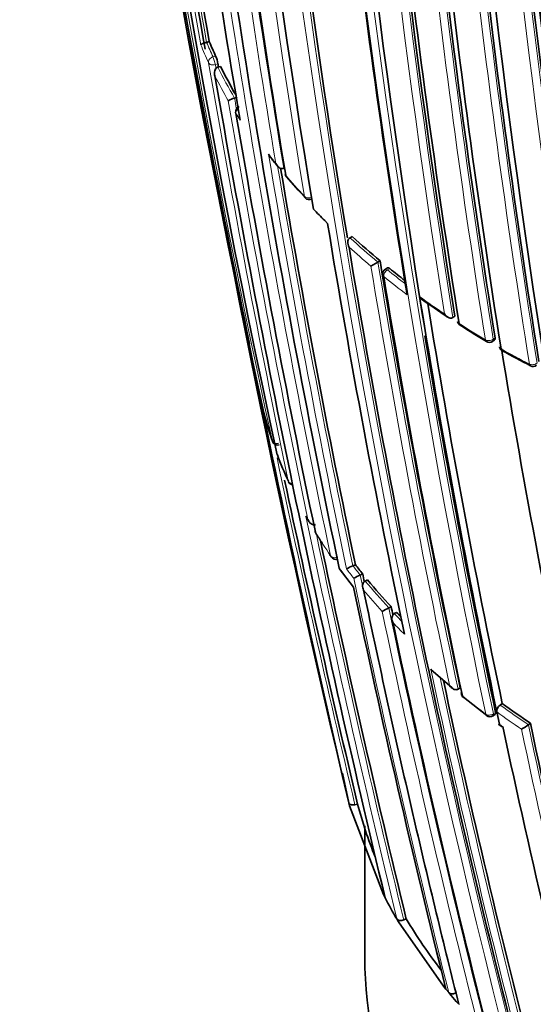
# Model space of a CAD drawing. Units: millimetres. Extents: x -319 to 1138, y -12 to 1164.
# Drawn here: x -158 to -149, y 217 to 235 of the extents above; entities that cross this region are included whole.
import ezdxf

# ---------------------------------------------------------------- set-up
doc = ezdxf.new("R2010")
doc.units = ezdxf.units.MM
for name, color, linetype in [('60213', 7, 'Continuous'), ('60779', 7, 'Continuous'), ('Défaut', 7, 'Continuous')]:
    doc.layers.add(name, color=color, linetype=linetype)

# ---------------------------------------------------------------- blocks, each defined once
blk = doc.blocks.new('SE2')
at = {"layer": '60213', "color": 7, "linetype": 'Continuous', "lineweight": 35}
for p, q in [((-154.633, 234.176), (-154.634, 234.176)), ((-154.586, 234.189), (-154.633, 234.176)), ((-154.381, 233.74), (-154.428, 233.726)), ((-154.428, 233.726), (-154.428, 233.726)), ((-154.081, 233.184), (-154.127, 233.168)), ((-154.127, 233.168), (-154.127, 233.168)), ((-153.236, 231.895), (-153.236, 231.895)), ((-152.496, 230.948), (-152.445, 230.898)), ((-151.997, 230.659), (-152.038, 230.637)), ((-152.038, 230.637), (-152.038, 230.637)), ((-151.533, 230.197), (-151.659, 230.125)), ((-151.493, 230.22), (-151.533, 230.197)), ((-151.533, 230.197), (-151.533, 230.197)), ((-151.357, 230.091), (-151.397, 230.068)), ((-150.767, 229.497), (-150.779, 229.571)), ((-150.779, 229.571), (-150.779, 229.571)), ((-150.14, 229.218), (-150.177, 229.193)), ((-150.177, 229.193), (-150.177, 229.193)), ((-149.457, 228.762), (-149.421, 228.789)), ((-152.233, 224.652), (-151.974, 224.311)), ((-151.942, 224.718), (-151.986, 224.698)), ((-151.986, 224.698), (-151.986, 224.698)), ((-151.853, 224.531), (-151.854, 224.531)), ((-151.809, 224.551), (-151.853, 224.531)), ((-151.719, 224.441), (-151.763, 224.421)), ((-151.763, 224.421), (-151.763, 224.421)), ((-151.335, 223.937), (-151.336, 223.937)), ((-151.293, 223.958), (-151.335, 223.937)), ((-151.194, 223.854), (-151.236, 223.832)), ((-151.236, 223.832), (-151.236, 223.832)), ((-150.532, 222.783), (-150.188, 222.487)), ((-150.043, 222.489), (-150.083, 222.465)), ((-150.083, 222.465), (-150.083, 222.465)), ((-149.984, 222.317), (-149.561, 221.987)), ((-149.282, 222.202), (-149.32, 222.176)), ((-149.45, 221.982), (-149.411, 222.008)), ((-149.397, 222.123), (-149.382, 222.052)), ((-149.382, 222.052), (-149.335, 221.831)), ((-149.382, 222.052), (-149.382, 222.052)), ((-149.347, 221.825), (-149.284, 221.781)), ((-148.772, 221.848), (-148.809, 221.821)), ((-148.809, 221.821), (-148.809, 221.821)), ((-152.173, 220.946), (-152.061, 220.407)), ((-152.061, 220.407), (-152.046, 220.349)), ((-151.9, 220.384), (-151.948, 220.373)), ((-152.046, 220.349), (-151.432, 218.744)), ((-151.432, 218.744), (-151.403, 218.688)), ((-151.19, 218.304), (-151.158, 218.249)), ((-151.158, 218.249), (-150.344, 217.086)), ((-151.019, 218.303), (-151.065, 218.285)), ((-150.344, 217.086), (-150.301, 217.033)), ((-150.301, 217.033), (-150.251, 216.972)), ((-150.251, 216.972), (-150.207, 216.92)), ((-150.207, 216.92), (-150.114, 216.81)), ((-150.114, 216.81), (-150.069, 216.758))]:
    blk.add_line(p, q, dxfattribs=at)
at = {"layer": '60213', "color": 7, "linetype": 'Continuous', "lineweight": 18}
for p, q in [((-154.518, 233.914), (-154.47, 233.927)), ((-154.428, 233.787), (-154.475, 233.773)), ((-151.32, 230.079), (-151.361, 230.056)), ((-149.447, 228.801), (-149.412, 228.827)), ((-152.835, 225.599), (-152.801, 225.537)), ((-149.444, 222.018), (-149.405, 222.044)), ((-149.335, 221.831), (-149.272, 221.785))]:
    blk.add_line(p, q, dxfattribs=at)
at = {"layer": '60213', "color": 7, "linetype": 'Continuous', "lineweight": 35}
for centre, radius, start, end in [((29.885, 267.985), 187.903, 180.24981, 192.45219), ((26.454, 266.03), 184.057, 179.85196, 192.33558), ((20.006, 259.701), 175.05, 178.72685, 189.38478), ((27.266, 257.685), 180.25, 178.62435, 188.97302), ((28.5, 257.359), 180.843, 178.61788, 188.95224), ((30.139, 256.27), 180.822, 178.6129, 188.93116), ((26.292, 255.945), 176.279, 178.55057, 191.70494), ((25.34, 255.779), 175.21, 178.51873, 191.34778), ((25.355, 255.714), 175.211, 178.52367, 191.74307), ((18.584, 258.828), 172.982, 181.21319, 189.37963), ((86.606, 277.227), 245.337, 186.09848, 193.39127), ((18.824, 255.967), 171.014, 183.66207, 189.04375), ((19.479, 255.589), 170.998, 183.62303, 189.00404), ((19.211, 255.345), 170.62, 183.61406, 189.00989), ((19.893, 255.223), 170.633, 183.65623, 189.04528), ((47.916, 269.353), 205.532, 187.81953, 189.85119), ((28.565, 266.428), 186.064, 187.75272, 190.02062), ((31.197, 264.297), 187.888, 187.29675, 189.66055), ((32.492, 263.529), 188.77, 187.11626, 191.88405), ((22.489, 261), 178.106, 186.92198, 189.44627), ((13.658, 256.371), 166.824, 186.55879, 189.2321), ((141.291, 289.047), 301.251, 190.15853, 191.55205), ((-147.047, 237.363), 8.179, 202.8355, 204.8353), ((-155.103, 233.661), 0.687, 10.5617, 22.8533), ((69.286, 272.484), 227.037, 189.81365, 189.82849), ((-146.528, 237.617), 8.758, 206.2806, 210.1535), ((74.624, 273.23), 232.514, 189.82153, 193.56661), ((-153.989, 232.697), 0.491, 106.3993, 120.8533), ((-154.009, 232.919), 0.1, 108.8707, 189.66), ((50.199, 267.711), 207.248, 189.67325, 191.80688), ((-146.754, 237.388), 8.557, 218.0926, 219.5452), ((35.086, 263.674), 191.041, 189.575, 191.76586), ((-153.113, 231.807), 0.1, 189.4404, 220.4207), ((-142.645, 240.894), 13.962, 220.9565, 223.0688), ((-152.775, 231.427), 0.1, 222.9463, 295.1415), ((-143.753, 239.786), 12.431, 223.9605, 225.3079), ((20.016, 259.326), 174.788, 189.36015, 191.84181), ((-142.622, 240.924), 13.902, 227.5946, 230.3481), ((16.131, 258.125), 170.445, 189.33766, 194.44152), ((13.108, 257.084), 166.779, 189.26921, 191.97176), ((-151.347, 229.981), 0.1, 120.1263, 189.2792), ((-141.806, 241.917), 15.187, 231.2099, 232.5298), ((11.227, 256.486), 164.807, 189.27116, 191.95656), ((6.988, 254.995), 159.802, 189.18115, 191.87052), ((6.79, 254.958), 159.6, 189.17946, 191.87222), ((-141.29, 242.837), 16.325, 234.5419, 236.6252), ((7.455, 255.141), 160.16, 189.23117, 191.8682), ((149.42, 290.183), 309.45, 191.37843, 193.00684), ((-149.991, 229.137), 0.1, 189.1104, 237.2269), ((-137.526, 248.86), 23.431, 237.7053, 239.0805), ((20.992, 257.593), 174.065, 189.50048, 191.78438), ((-149.517, 228.842), 0.1, 238.9951, 306.9713), ((-149.236, 228.68), 0.1, 189.0684, 240.985), ((16.937, 256.057), 168.482, 189.36896, 191.94568), ((-136.883, 251.366), 25.931, 241.4284, 242.7173), ((-148.726, 228.407), 0.1, 242.6265, 310.6546), ((-153.5, 227.491), 0.1, 191.6655, 194.7845), ((-146.272, 229.403), 7.577, 194.7954, 198.83), ((-153.347, 226.983), 0.1, 198.822, 284.8122), ((-153.258, 226.735), 0.1, 191.7087, 200.7677), ((-145.794, 229.576), 8.085, 200.7756, 204.453), ((84.78, 276.814), 243.314, 191.99433, 193.41019), ((-153.059, 226.259), 0.1, 204.4473, 260.3467), ((-149.661, 227.339), 3.623, 209.1924, 210.3238), ((-152.572, 225.339), 0.1, 191.7896, 211.3165), ((-143.306, 231.09), 11.004, 211.8241, 212.9396), ((72.238, 272.508), 229.744, 191.89445, 193.64697), ((-143.306, 231.09), 11.004, 214.1485, 214.4847), ((-152.298, 224.915), 0.1, 214.3568, 292.0595), ((-151.597, 223.771), 1.006, 112.7914, 120.1569), ((-143.511, 231.283), 10.685, 217.9069, 219.048), ((-151.401, 223.492), 1.133, 113.5368, 120.1337), ((39.905, 264.491), 195.83, 191.76814, 191.81062), ((41.646, 264.947), 197.837, 191.85237, 194.01581), ((37.616, 263.897), 193.449, 191.77473, 191.77871), ((-142.943, 231.757), 11.425, 219.8129, 223.0443), ((-150.413, 222.065), 2.087, 116.2481, 119.9469), ((28.364, 261.472), 183.532, 191.79428, 191.84207), ((26.37, 260.937), 181.441, 191.80041, 191.80419), ((-142.338, 232.322), 12.253, 223.7192, 224.2408), ((24.918, 260.559), 179.998, 191.82754, 194.27545), ((14.309, 257.647), 168.34, 192.00861, 194.4656), ((-149.925, 222.393), 0.1, 191.9593, 231.0136), ((-149.247, 222.062), 0.135, 122.8159, 184.2718), ((-139.562, 235.648), 16.591, 234.1365, 236.2799), ((-149.505, 222.065), 0.1, 233.0225, 303.864), ((-0.919, 253.263), 151.655, 191.97935, 194.79477), ((-149.629, 222.94), 1.387, 300.0974, 306.2418), ((-4.265, 252.241), 147.669, 191.87737, 194.88152), ((-144.395, 222.346), 7.757, 194.6474, 202.089), ((-143.597, 222.752), 8.801, 207.5052, 210.3619), ((-142.582, 223.353), 9.833, 210.9026, 217.4301)]:
    blk.add_arc(centre, radius, start, end, dxfattribs=at)
at = {"layer": '60213', "color": 7, "linetype": 'Continuous', "lineweight": 18}
for centre, radius, start, end in [((27.755, 266.702), 185.506, 179.99072, 192.37143), ((19.728, 259.944), 174.936, 178.75645, 189.39532), ((21.945, 257.674), 175.195, 178.52359, 191.74431), ((22.066, 257.666), 175.175, 178.52398, 191.74187), ((28.276, 257.33), 180.798, 178.61228, 188.93193), ((28.315, 257.324), 180.695, 178.6116, 188.95633), ((30.053, 256.05), 180.209, 178.6236, 188.9747), ((25.538, 255.86), 175.559, 178.52401, 191.73553), ((18.4, 258.783), 172.838, 181.20515, 194.39463), ((18.42, 258.818), 172.997, 181.2381, 194.39328), ((18.912, 255.507), 170.605, 183.61375, 189.01006), ((19.032, 255.512), 170.583, 183.61363, 189.0088), ((20.081, 255.231), 170.998, 183.66215, 189.04436), ((20.109, 255.233), 170.885, 183.66233, 189.04485), ((48.067, 269.465), 205.862, 187.72959, 189.88253), ((47.772, 269.321), 205.434, 187.80326, 189.85065), ((35.48, 264.381), 191.977, 187.18679, 191.87424), ((23.91, 261.527), 179.607, 186.94589, 189.49604), ((24.077, 261.611), 179.914, 186.97999, 189.47836), ((-147.152, 237.258), 8.206, 202.3819, 204.8591), ((-147.076, 237.358), 8.2, 202.8329, 204.834), ((70.363, 272.746), 228.307, 189.81993, 191.75616), ((69.147, 272.451), 226.943, 189.81303, 189.83129), ((-146.555, 237.613), 8.781, 206.2778, 210.412), ((-146.6, 237.528), 8.822, 206.6717, 209.9871), ((54.962, 268.916), 212.243, 189.70998, 191.79326), ((54.026, 268.68), 211.161, 189.68182, 189.7359), ((-146.203, 237.754), 9.278, 211.6409, 212.5166), ((34.964, 263.686), 191.097, 189.49838, 191.78986), ((-145.122, 238.666), 10.624, 217.8232, 218.9778), ((34.921, 263.632), 190.919, 189.55666, 191.76657), ((-144.369, 239.294), 11.604, 220.4279, 222.9539), ((-142.642, 240.925), 13.933, 227.5931, 230.3472), ((-142.672, 240.85), 13.993, 227.886, 230.0382), ((12.947, 257.037), 166.655, 189.26762, 191.9727), ((13.13, 257.101), 166.983, 189.2967, 191.94698), ((-141.836, 241.906), 15.203, 231.2076, 232.7651), ((-141.866, 241.829), 15.261, 231.2085, 233.2172), ((-141.007, 243.182), 16.755, 234.3237, 236.195), ((-140.238, 244.353), 18.156, 237.236, 239.005), ((-139.461, 246.377), 20.298, 240.9897, 242.6321), ((84.706, 276.797), 243.288, 191.89384, 193.41045), ((73.178, 272.732), 230.876, 191.77972, 193.63561), ((-144.493, 230.278), 9.565, 211.3215, 214.3609), ((72.073, 272.469), 229.623, 191.8621, 193.6489), ((-143.816, 230.75), 10.391, 215.9173, 218.2794), ((-143.806, 231.01), 10.459, 217.5152, 218.687), ((-143.533, 231.279), 10.713, 217.9014, 219.0426), ((40.7, 264.685), 196.822, 191.78916, 194.02926), ((39.709, 264.442), 195.676, 191.76889, 193.29005), ((-142.964, 231.754), 11.453, 219.8075, 223.0391), ((-142.994, 231.677), 11.51, 220.1454, 222.6897), ((28.163, 261.42), 183.37, 191.79509, 194.21985), ((28.879, 261.602), 184.238, 191.81689, 194.20872), ((-142.362, 232.316), 12.277, 223.714, 224.6315), ((-142.428, 232.203), 12.282, 224.0349, 225.4007), ((14.447, 257.688), 168.662, 191.92792, 194.46187), ((-141.282, 233.143), 13.882, 227.9857, 229.8352), ((14.208, 257.616), 168.28, 191.98483, 194.46894), ((-140.411, 234.197), 15.25, 231.016, 233.0257), ((-139.579, 235.65), 16.626, 234.1339, 236.278), ((-139.628, 235.541), 16.646, 234.1291, 236.0098), ((-4.463, 252.182), 147.504, 191.8781, 194.88641), ((-4.256, 252.243), 147.859, 191.90577, 194.88041)]:
    blk.add_arc(centre, radius, start, end, dxfattribs=at)
for centre, major_axis, ratio, start_param, end_param in [((-154.503, 233.835), (-0.0907, -0.042), 0.78899, 4.517502, 6.088601), ((-154.503, 233.835), (0.0279, -0.096), 0.122804, 0.828445, 2.488844), ((-154.503, 233.835), (-0.0985, -0.017), 0.670995, 0.160918, 1.736512), ((-154.009, 232.919), (-0.0851, -0.0525), 0.76943, 4.856149, 6.00066), ((-154.009, 232.919), (0.0986, 0.0168), 0.669984, 3.141593, 3.383815), ((-153.113, 231.807), (0.0761, 0.0648), 0.732813, 2.747979, 3.142757), ((-152.775, 231.427), (0.0732, 0.0681), 0.719317, 2.717046, 3.141593), ((-152.775, 231.427), (-0.0987, -0.0163), 0.667829, 0.394602, 1.970221), ((-151.347, 229.981), (-0.0627, -0.0779), 0.663231, 4.190659, 5.761879), ((-151.347, 229.981), (0.0502, -0.0865), 0.369799, 2.368505, 3.141593), ((-151.347, 229.981), (0.0987, 0.0161), 0.66698, 3.141593, 3.665474), ((-149.991, 229.137), (0.0541, 0.0841), 0.60783, 2.552471, 3.143358), ((-149.517, 228.842), (0.0987, 0.0158), 0.665355, 3.808392, 5.38406), ((-149.517, 228.842), (0.0515, 0.0857), 0.588746, 2.533631, 3.141593), ((-149.517, 228.842), (-0.0601, 0.0799), 0.464268, 3.141593, 3.862126), ((-149.236, 228.68), (0.0485, 0.0874), 0.565724, 2.513579, 3.143834), ((-148.726, 228.407), (-0.0987, -0.0158), 0.66572, 0.739782, 2.315428), ((-148.726, 228.407), (0.046, 0.0888), 0.545167, 2.498035, 3.141593), ((-153.347, 226.983), (0.0947, 0.0323), 0.801432, 3.050468, 3.141593), ((-153.347, 226.983), (-0.0979, -0.0203), 0.685255, 0.074798, 1.650424), ((-153.059, 226.259), (0.091, 0.0414), 0.790034, 2.979775, 3.141593), ((-153.059, 226.259), (-0.0979, -0.0203), 0.685552, 0.136091, 1.195849), ((-152.572, 225.339), (0.0854, 0.052), 0.770625, 2.894834, 3.143321), ((-152.298, 224.915), (0.0826, 0.0564), 0.759741, 2.857889, 3.141593), ((-152.298, 224.915), (-0.0979, -0.0205), 0.686102, 0.252865, 1.828471), ((-149.925, 222.393), (0.0629, 0.0777), 0.664873, 2.665771, 3.141593), ((-149.505, 222.065), (-0.0978, -0.0208), 0.687225, 0.523939, 2.099532), ((-149.505, 222.065), (0.0602, 0.0799), 0.648069, 2.644112, 3.141593), ((-149.505, 222.065), (-0.0557, 0.083), 0.366252, 3.141593, 3.881316)]:
    blk.add_ellipse(centre, major_axis=major_axis, ratio=ratio, start_param=start_param, end_param=end_param, dxfattribs=at)
at = {"layer": '60213', "color": 7, "linetype": 'Continuous', "lineweight": 35}
for centre, major_axis, ratio, start_param, end_param in [((-153.113, 231.807), (0.0986, 0.0164), 0.66826, 3.141593, 3.500009), ((-152.775, 231.427), (0.0732, 0.0681), 0.719317, 3.141593, 3.167097), ((-149.991, 229.137), (0.0987, 0.0158), 0.665632, 3.141593, 3.774151), ((-149.517, 228.842), (0.0515, 0.0857), 0.588746, 3.141593, 3.168218), ((-149.236, 228.68), (0.0988, 0.0158), 0.665449, 3.141593, 3.847932), ((-148.726, 228.407), (0.046, 0.0888), 0.545167, 3.141593, 3.169814), ((-153.258, 226.735), (0.0979, 0.0203), 0.685293, 3.141593, 3.237262), ((-153.258, 226.735), (0.0935, 0.0355), 0.797903, 3.025926, 3.141593), ((-152.572, 225.339), (0.0979, 0.0204), 0.685879, 3.141593, 3.357168), ((-149.925, 222.393), (0.0978, 0.0207), 0.687089, 2.678195, 3.631925), ((-149.925, 222.393), (0.0629, 0.0777), 0.664873, 3.141593, 3.170977), ((-149.505, 222.065), (0.0602, 0.0799), 0.648069, 3.141593, 3.179801)]:
    blk.add_ellipse(centre, major_axis=major_axis, ratio=ratio, start_param=start_param, end_param=end_param, dxfattribs=at)
for points, knots in [([(-154.74, 234.133), (-154.74, 234.133), (-154.74, 234.133), (-154.74, 234.133), (-154.739, 234.135), (-154.736, 234.138), (-154.731, 234.14), (-154.725, 234.144), (-154.717, 234.147), (-154.707, 234.152), (-154.699, 234.155), (-154.691, 234.158), (-154.681, 234.161), (-154.674, 234.164), (-154.666, 234.166), (-154.658, 234.168), (-154.65, 234.171), (-154.642, 234.173), (-154.634, 234.176)], [0, 0, 0, 0, 0.010224, 0.010224, 0.010224, 0.26926, 0.26926, 0.26926, 0.546707, 0.546707, 0.546707, 0.737578, 0.737578, 0.737578, 0.868166, 0.868166, 0.868166, 1, 1, 1, 1]), ([(-154.428, 233.726), (-154.437, 233.723), (-154.445, 233.719), (-154.452, 233.713), (-154.459, 233.708), (-154.465, 233.701), (-154.47, 233.694), (-154.477, 233.684), (-154.482, 233.672), (-154.486, 233.66), (-154.49, 233.644), (-154.492, 233.628), (-154.491, 233.611), (-154.49, 233.597), (-154.487, 233.583), (-154.483, 233.57), (-154.483, 233.569), (-154.483, 233.569), (-154.483, 233.568)], [0, 0, 0, 0, 0.147096, 0.147096, 0.147096, 0.293121, 0.293121, 0.293121, 0.493832, 0.493832, 0.493832, 0.762198, 0.762198, 0.762198, 0.98918, 0.98918, 0.98918, 1, 1, 1, 1]), ([(-153.514, 232.151), (-153.513, 232.151), (-153.513, 232.15), (-153.513, 232.15), (-153.507, 232.136), (-153.5, 232.124), (-153.491, 232.112), (-153.49, 232.111), (-153.49, 232.11), (-153.489, 232.109)], [0, 0, 0, 0, 0.0107316, 0.0107316, 0.0107316, 0.2418471, 0.2418471, 0.2418471, 0.2621655, 0.2621655, 0.2621655, 0.2621655]), ([(-153.381, 231.984), (-153.38, 231.983), (-153.38, 231.982), (-153.38, 231.982), (-153.374, 231.969), (-153.366, 231.956), (-153.358, 231.944), (-153.348, 231.931), (-153.335, 231.919), (-153.322, 231.909), (-153.311, 231.902), (-153.3, 231.897), (-153.288, 231.893), (-153.28, 231.891), (-153.271, 231.89), (-153.262, 231.89), (-153.253, 231.89), (-153.244, 231.892), (-153.236, 231.895)], [0, 0, 0, 0, 0.010724, 0.010724, 0.010724, 0.242194, 0.242194, 0.242194, 0.512087, 0.512087, 0.512087, 0.71151, 0.71151, 0.71151, 0.855205, 0.855205, 0.855205, 1, 1, 1, 1]), ([(-152.038, 230.637), (-152.046, 230.633), (-152.053, 230.627), (-152.058, 230.621), (-152.064, 230.614), (-152.068, 230.607), (-152.071, 230.599), (-152.076, 230.588), (-152.078, 230.575), (-152.079, 230.563), (-152.08, 230.547), (-152.077, 230.53), (-152.073, 230.513), (-152.069, 230.499), (-152.064, 230.485), (-152.057, 230.472), (-152.057, 230.471), (-152.056, 230.471), (-152.056, 230.47)], [0, 0, 0, 0, 0.143007, 0.143007, 0.143007, 0.284896, 0.284896, 0.284896, 0.483197, 0.483197, 0.483197, 0.754142, 0.754142, 0.754142, 0.989351, 0.989351, 0.989351, 1, 1, 1, 1]), ([(-151.357, 230.091), (-151.355, 230.092), (-151.351, 230.093), (-151.348, 230.093), (-151.343, 230.093), (-151.337, 230.091), (-151.331, 230.087), (-151.328, 230.085), (-151.324, 230.082), (-151.32, 230.079)], [0.4990392, 0.4990392, 0.4990392, 0.4990392, 0.6563155, 0.6563155, 0.6563155, 0.8750862, 0.8750862, 0.8750862, 1, 1, 1, 1]), ([(-150.761, 229.539), (-150.766, 229.543), (-150.771, 229.549), (-150.774, 229.556), (-150.776, 229.56), (-150.778, 229.566), (-150.779, 229.571)], [0.6451126, 0.6451126, 0.6451126, 0.6451126, 0.8600364, 0.8600364, 0.8600364, 1, 1, 1, 1]), ([(-150.329, 229.259), (-150.329, 229.259), (-150.328, 229.258), (-150.328, 229.258), (-150.319, 229.245), (-150.31, 229.233), (-150.299, 229.223), (-150.286, 229.211), (-150.272, 229.201), (-150.258, 229.193), (-150.247, 229.188), (-150.235, 229.184), (-150.224, 229.183), (-150.216, 229.182), (-150.207, 229.182), (-150.199, 229.183), (-150.191, 229.185), (-150.184, 229.188), (-150.177, 229.193)], [0, 0, 0, 0, 0.010565, 0.010565, 0.010565, 0.250066, 0.250066, 0.250066, 0.522406, 0.522406, 0.522406, 0.719431, 0.719431, 0.719431, 0.859143, 0.859143, 0.859143, 1, 1, 1, 1]), ([(-149.412, 228.827), (-149.411, 228.819), (-149.411, 228.811), (-149.412, 228.805), (-149.413, 228.799), (-149.416, 228.794), (-149.42, 228.79), (-149.42, 228.79), (-149.421, 228.789), (-149.421, 228.789)], [0, 0, 0, 0, 0.2153697, 0.2153697, 0.2153697, 0.4307394, 0.4307394, 0.4307394, 0.4595665, 0.4595665, 0.4595665, 0.4595665]), ([(-152.823, 225.572), (-152.828, 225.58), (-152.832, 225.588), (-152.835, 225.597), (-152.835, 225.598), (-152.835, 225.598), (-152.835, 225.599)], [0.839994, 0.839994, 0.839994, 0.839994, 0.9891483, 0.9891483, 0.9891483, 1, 1, 1, 1]), ([(-152.661, 225.444), (-152.669, 225.441), (-152.679, 225.439), (-152.688, 225.44), (-152.697, 225.44), (-152.706, 225.441), (-152.715, 225.444), (-152.726, 225.448), (-152.737, 225.455), (-152.747, 225.462), (-152.76, 225.472), (-152.772, 225.485), (-152.781, 225.498), (-152.789, 225.51), (-152.795, 225.522), (-152.8, 225.535), (-152.8, 225.536), (-152.801, 225.537), (-152.801, 225.537)], [0, 0, 0, 0, 0.147765, 0.147765, 0.147765, 0.294466, 0.294466, 0.294466, 0.495551, 0.495551, 0.495551, 0.763434, 0.763434, 0.763434, 0.98915, 0.98915, 0.98915, 1, 1, 1, 1]), ([(-151.793, 224.257), (-151.793, 224.257), (-151.793, 224.258), (-151.793, 224.258), (-151.799, 224.271), (-151.804, 224.285), (-151.807, 224.299), (-151.81, 224.315), (-151.811, 224.332), (-151.809, 224.349), (-151.808, 224.361), (-151.805, 224.373), (-151.799, 224.384), (-151.796, 224.392), (-151.791, 224.399), (-151.784, 224.406), (-151.778, 224.412), (-151.771, 224.417), (-151.763, 224.421)], [0, 0, 0, 0, 0.01076, 0.01076, 0.01076, 0.240696, 0.240696, 0.240696, 0.509872, 0.509872, 0.509872, 0.709721, 0.709721, 0.709721, 0.854317, 0.854317, 0.854317, 1, 1, 1, 1]), ([(-151.793, 224.257), (-151.639, 223.523), (-151.482, 222.792), (-151.321, 222.064), (-151.258, 221.776), (-151.193, 221.488), (-151.128, 221.201), (-151.063, 220.914), (-150.998, 220.627), (-150.932, 220.34), (-150.915, 220.269), (-150.899, 220.197), (-150.882, 220.126), (-150.816, 219.84), (-150.749, 219.554), (-150.681, 219.269), (-150.613, 218.984), (-150.545, 218.699), (-150.477, 218.415), (-150.408, 218.131), (-150.339, 217.847), (-150.269, 217.564), (-150.203, 217.295), (-150.136, 217.026), (-150.068, 216.758), (-150.068, 216.758), (-150.068, 216.758), (-150.069, 216.758)], [0, 0, 0, 0, 0.289272, 0.289272, 0.289272, 0.403916, 0.403916, 0.403916, 0.518562, 0.518562, 0.518562, 0.547223, 0.547223, 0.547223, 0.661866, 0.661866, 0.661866, 0.77651, 0.77651, 0.77651, 0.891154, 0.891154, 0.891154, 0.999994, 0.999994, 0.999994, 1, 1, 1, 1]), ([(-151.258, 223.666), (-151.259, 223.666), (-151.259, 223.667), (-151.259, 223.667), (-151.266, 223.68), (-151.271, 223.694), (-151.275, 223.708), (-151.279, 223.724), (-151.28, 223.741), (-151.279, 223.758), (-151.278, 223.77), (-151.275, 223.782), (-151.271, 223.793), (-151.267, 223.801), (-151.263, 223.809), (-151.257, 223.816), (-151.251, 223.822), (-151.244, 223.828), (-151.236, 223.832)], [0, 0, 0, 0, 0.010721, 0.010721, 0.010721, 0.242519, 0.242519, 0.242519, 0.512284, 0.512284, 0.512284, 0.711589, 0.711589, 0.711589, 0.855246, 0.855246, 0.855246, 1, 1, 1, 1]), ([(-150.534, 222.78), (-150.538, 222.784), (-150.542, 222.788), (-150.546, 222.792), (-150.556, 222.802), (-150.565, 222.814), (-150.573, 222.827), (-150.573, 222.828), (-150.573, 222.828), (-150.574, 222.829)], [0.6653079, 0.6653079, 0.6653079, 0.6653079, 0.7552993, 0.7552993, 0.7552993, 0.9893253, 0.9893253, 0.9893253, 1, 1, 1, 1]), ([(-150.083, 222.465), (-150.091, 222.46), (-150.099, 222.457), (-150.107, 222.456), (-150.116, 222.454), (-150.124, 222.454), (-150.133, 222.456), (-150.145, 222.458), (-150.156, 222.462), (-150.167, 222.467), (-150.182, 222.475), (-150.196, 222.486), (-150.208, 222.498), (-150.218, 222.508), (-150.227, 222.52), (-150.235, 222.533), (-150.235, 222.533), (-150.235, 222.534), (-150.236, 222.534)], [0, 0, 0, 0, 0.143121, 0.143121, 0.143121, 0.285125, 0.285125, 0.285125, 0.48352, 0.48352, 0.48352, 0.754402, 0.754402, 0.754402, 0.989345, 0.989345, 0.989345, 1, 1, 1, 1]), ([(-149.405, 222.044), (-149.403, 222.036), (-149.403, 222.029), (-149.404, 222.023), (-149.404, 222.017), (-149.406, 222.013), (-149.409, 222.01), (-149.41, 222.009), (-149.41, 222.009), (-149.411, 222.008)], [0, 0, 0, 0, 0.2188826, 0.2188826, 0.2188826, 0.4377651, 0.4377651, 0.4377651, 0.4794192, 0.4794192, 0.4794192, 0.4794192]), ([(-149.335, 221.831), (-149.335, 221.831), (-149.335, 221.831), (-149.335, 221.83), (-149.341, 221.828), (-149.344, 221.826), (-149.346, 221.825), (-149.347, 221.825), (-149.348, 221.825), (-149.348, 221.825)], [0, 0, 0, 0, 0.0104447, 0.0104447, 0.0104447, 0.2563926, 0.2563926, 0.2563926, 0.3706246, 0.3706246, 0.3706246, 0.3706246]), ([(-149.347, 221.827), (-149.345, 221.829), (-149.342, 221.831), (-149.337, 221.835), (-149.337, 221.835), (-149.336, 221.836), (-149.336, 221.836)], [0.5306091, 0.5306091, 0.5306091, 0.5306091, 0.7256506, 0.7256506, 0.7256506, 0.7356771, 0.7356771, 0.7356771, 0.7356771]), ([(-151.948, 220.373), (-151.959, 220.37), (-151.97, 220.368), (-151.981, 220.368), (-151.992, 220.368), (-152.002, 220.368), (-152.012, 220.37), (-152.021, 220.372), (-152.03, 220.375), (-152.037, 220.379), (-152.044, 220.383), (-152.05, 220.388), (-152.054, 220.394), (-152.057, 220.398), (-152.059, 220.402), (-152.06, 220.407)], [0, 0, 0, 0, 0.211762, 0.211762, 0.211762, 0.423466, 0.423466, 0.423466, 0.636069, 0.636069, 0.636069, 0.85059, 0.85059, 0.85059, 1, 1, 1, 1]), ([(-151.065, 218.285), (-151.076, 218.281), (-151.087, 218.278), (-151.098, 218.276), (-151.108, 218.274), (-151.119, 218.274), (-151.13, 218.274), (-151.14, 218.275), (-151.15, 218.277), (-151.159, 218.28), (-151.167, 218.283), (-151.175, 218.287), (-151.181, 218.292), (-151.185, 218.296), (-151.188, 218.3), (-151.19, 218.304)], [0, 0, 0, 0, 0.212797, 0.212797, 0.212797, 0.425559, 0.425559, 0.425559, 0.638858, 0.638858, 0.638858, 0.853291, 0.853291, 0.853291, 1, 1, 1, 1]), ([(-150.119, 216.963), (-150.129, 216.959), (-150.14, 216.955), (-150.151, 216.952), (-150.161, 216.949), (-150.173, 216.948), (-150.183, 216.948), (-150.194, 216.947), (-150.205, 216.949), (-150.214, 216.951), (-150.223, 216.953), (-150.232, 216.957), (-150.239, 216.962), (-150.243, 216.965), (-150.248, 216.968), (-150.251, 216.972)], [0, 0, 0, 0, 0.213422, 0.213422, 0.213422, 0.426823, 0.426823, 0.426823, 0.64054, 0.64054, 0.64054, 0.85492, 0.85492, 0.85492, 1, 1, 1, 1])]:
    blk.add_open_spline(points, degree=3, knots=knots, dxfattribs=at)
at = {"layer": '60779', "color": 7, "linetype": 'Continuous', "lineweight": 35}
blk.add_line((-151.77, 219.987), (-151.77, 217.603), dxfattribs=at)
blk.add_ellipse((-131.77, 217.603), major_axis=(-20, 0), ratio=0.57735, start_param=0, end_param=3.141593, dxfattribs=at)

msp = doc.modelspace()

# ---------------------------------------------------------------- block references
at = {"layer": 'Défaut'}
msp.add_blockref('SE2', (0, 0), dxfattribs=at)

doc.saveas('drawing.dxf')
